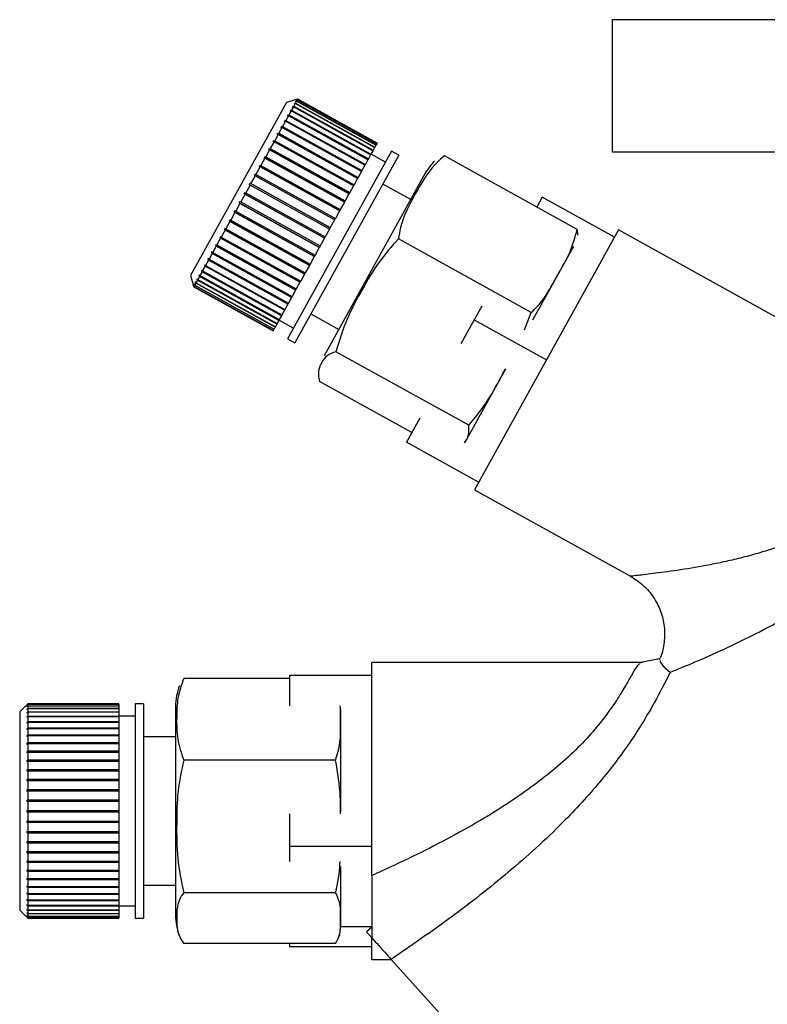
# Paper-space layout 'Blatt3' of a CAD drawing. Units: millimetres. Extents: x 0 to 420, y 0 to 297.
# Drawn here: x 90 to 94, y 142 to 148 of the extents above; entities that cross this region are included whole.
import ezdxf

# ---------------------------------------------------------------- set-up
doc = ezdxf.new("R2010")
doc.units = ezdxf.units.MM

psp = doc.layouts.new('Blatt3')

# ---------------------------------------------------------------- linework, layer by layer
at = {"color": 7, "linetype": 'Continuous', "lineweight": 30}
for p, q in [((93.3131, 148.1136), (93.3131, 147.3136)), ((95.6156, 148.1136), (93.3131, 148.1136)), ((91.3389, 147.6123), (90.7572, 146.5628)), ((91.4001, 147.6299), (91.3389, 147.6123)), ((91.3921, 147.6052), (91.3832, 147.5891)), ((91.3855, 147.6034), (91.3869, 147.606)), ((91.3921, 147.6052), (91.3855, 147.6034)), ((91.3869, 147.606), (91.3936, 147.6077)), ((91.3896, 147.6045), (91.3869, 147.606)), ((91.8732, 147.3385), (91.3921, 147.6052)), ((91.4, 147.6194), (91.3933, 147.6176)), ((91.3933, 147.6176), (91.3943, 147.6193)), ((91.4, 147.6194), (91.3936, 147.6077)), ((91.3936, 147.6077), (91.8746, 147.3411)), ((91.3943, 147.6193), (91.401, 147.6212)), ((91.3961, 147.6183), (91.3943, 147.6193)), ((91.405, 147.6283), (91.3982, 147.6264)), ((91.3982, 147.6264), (91.3987, 147.6273)), ((91.3987, 147.6273), (91.4055, 147.6292)), ((91.3996, 147.6268), (91.3987, 147.6273)), ((91.8811, 147.3528), (91.4, 147.6194)), ((91.4001, 147.6299), (91.4069, 147.6318)), ((91.4069, 147.6318), (91.4001, 147.6298)), ((91.4001, 147.6298), (91.4001, 147.6299)), ((91.4002, 147.6298), (91.4001, 147.6299)), ((91.405, 147.6283), (91.401, 147.6212)), ((91.401, 147.6212), (91.8821, 147.3545)), ((91.886, 147.3617), (91.405, 147.6283)), ((91.4069, 147.6318), (91.4055, 147.6292)), ((91.4055, 147.6292), (91.8865, 147.3626)), ((91.8879, 147.3651), (91.4069, 147.6318)), ((91.4069, 147.6318), (91.888, 147.3652)), ((91.3678, 147.5612), (91.3542, 147.5368)), ((91.3613, 147.5598), (91.3636, 147.5639)), ((91.3678, 147.5612), (91.3613, 147.5598)), ((91.3636, 147.5639), (91.3701, 147.5654)), ((91.849, 147.2949), (91.3636, 147.5639)), ((91.8488, 147.2945), (91.3678, 147.5612)), ((91.3814, 147.5857), (91.3701, 147.5654)), ((91.3701, 147.5654), (91.8511, 147.2987)), ((91.3748, 147.5841), (91.3767, 147.5875)), ((91.3814, 147.5857), (91.3748, 147.5841)), ((91.3767, 147.5875), (91.3832, 147.5891)), ((91.3803, 147.5854), (91.3767, 147.5875)), ((91.8624, 147.319), (91.3814, 147.5857)), ((91.3832, 147.5891), (91.8643, 147.3224)), ((91.3328, 147.4981), (91.3152, 147.4663)), ((91.3266, 147.4971), (91.3297, 147.5027)), ((91.3328, 147.4981), (91.3266, 147.4971)), ((91.3297, 147.5027), (91.3359, 147.5037)), ((91.8151, 147.2337), (91.3297, 147.5027)), ((91.8138, 147.2314), (91.3328, 147.4981)), ((91.3515, 147.5319), (91.3359, 147.5037)), ((91.3359, 147.5037), (91.8169, 147.237)), ((91.3452, 147.5307), (91.3479, 147.5356)), ((91.3515, 147.5319), (91.3452, 147.5307)), ((91.3479, 147.5356), (91.3542, 147.5368)), ((91.8333, 147.2665), (91.3479, 147.5356)), ((91.8326, 147.2653), (91.3515, 147.5319)), ((91.3542, 147.5368), (91.8353, 147.2701)), ((91.2827, 147.4179), (91.2864, 147.4247)), ((91.2864, 147.4247), (91.2923, 147.4251)), ((91.7718, 147.1557), (91.2864, 147.4247)), ((91.3117, 147.4601), (91.2923, 147.4251)), ((91.2923, 147.4251), (91.7734, 147.1584)), ((91.3117, 147.4601), (91.3057, 147.4594)), ((91.3091, 147.4657), (91.3152, 147.4663)), ((91.7945, 147.1966), (91.3091, 147.4657)), ((91.7928, 147.1934), (91.3117, 147.4601)), ((91.3152, 147.4663), (91.7962, 147.1997)), ((91.2635, 147.373), (91.241, 147.3326)), ((91.2578, 147.3731), (91.2618, 147.3803)), ((91.2635, 147.373), (91.2578, 147.3731)), ((91.2618, 147.3803), (91.2675, 147.3803)), ((91.7472, 147.1113), (91.2618, 147.3803)), ((91.7445, 147.1064), (91.2635, 147.373)), ((91.2886, 147.4183), (91.2675, 147.3803)), ((91.2675, 147.3803), (91.7486, 147.1137)), ((91.2886, 147.4183), (91.2827, 147.4179)), ((91.7696, 147.1516), (91.2886, 147.4183)), ((91.8879, 147.3651), (91.8865, 147.3626)), ((91.888, 147.3652), (91.8879, 147.3651)), ((91.2367, 147.3248), (91.2131, 147.2822)), ((91.2313, 147.3252), (91.2356, 147.3329)), ((91.2367, 147.3248), (91.2313, 147.3252)), ((91.2356, 147.3329), (91.241, 147.3326)), ((91.7209, 147.0639), (91.2356, 147.3329)), ((91.7178, 147.0582), (91.2367, 147.3248)), ((91.241, 147.3326), (91.7221, 147.0659)), ((91.9754, 147.3167), (91.3452, 146.1797)), ((91.8624, 147.319), (91.8511, 147.2987)), ((91.8643, 147.3224), (91.8624, 147.319)), ((91.8732, 147.3385), (91.8643, 147.3224)), ((91.8746, 147.3411), (91.8732, 147.3385)), ((91.8811, 147.3528), (91.8746, 147.3411)), ((91.8821, 147.3545), (91.8811, 147.3528)), ((91.886, 147.3617), (91.8821, 147.3545)), ((91.8865, 147.3626), (91.886, 147.3617)), ((92.0192, 147.2925), (91.9754, 147.3167)), ((93.3131, 147.3136), (95.6156, 147.3136)), ((91.2086, 147.2741), (91.184, 147.2297)), ((91.2034, 147.2749), (91.2078, 147.2829)), ((91.2086, 147.2741), (91.2034, 147.2749)), ((91.2078, 147.2829), (91.2131, 147.2822)), ((91.6932, 147.0139), (91.2078, 147.2829)), ((91.6897, 147.0074), (91.2086, 147.2741)), ((91.2131, 147.2822), (91.6942, 147.0155)), ((92.0192, 147.2925), (91.3889, 146.1554)), ((91.8326, 147.2653), (91.8169, 147.237)), ((91.8333, 147.2665), (91.8326, 147.2653)), ((91.8353, 147.2701), (91.8333, 147.2665)), ((91.8488, 147.2945), (91.8353, 147.2701)), ((91.849, 147.2949), (91.8488, 147.2945)), ((91.8511, 147.2987), (91.849, 147.2949)), ((91.9391, 147.2511), (91.8516, 147.2996)), ((93.1016, 146.8426), (92.2964, 147.2889)), ((91.1794, 147.2213), (91.154, 147.1756)), ((91.1743, 147.2225), (91.179, 147.2309)), ((91.1794, 147.2213), (91.1743, 147.2225)), ((91.179, 147.2309), (91.184, 147.2297)), ((91.6644, 146.9618), (91.179, 147.2309)), ((91.6604, 146.9547), (91.1794, 147.2213)), ((91.184, 147.2297), (91.6651, 146.9631)), ((91.7928, 147.1934), (91.7734, 147.1584)), ((91.7945, 147.1966), (91.7928, 147.1934)), ((91.7962, 147.1997), (91.7945, 147.1966)), ((91.8138, 147.2314), (91.7962, 147.1997)), ((91.8151, 147.2337), (91.8138, 147.2314)), ((91.8169, 147.237), (91.8151, 147.2337)), ((91.1493, 147.167), (91.1235, 147.1204)), ((91.1445, 147.1686), (91.1492, 147.1772)), ((91.1493, 147.167), (91.1445, 147.1686)), ((91.1492, 147.1772), (91.154, 147.1756)), ((91.6346, 146.9081), (91.1492, 147.1772)), ((91.6303, 146.9004), (91.1493, 147.167)), ((91.154, 147.1756), (91.6351, 146.909)), ((92.1804, 147.1827), (91.5674, 146.0768)), ((91.7696, 147.1516), (91.7486, 147.1137)), ((91.7718, 147.1557), (91.7696, 147.1516)), ((91.7734, 147.1584), (91.7718, 147.1557)), ((91.0834, 147.0584), (91.0882, 147.0672)), ((91.0882, 147.0672), (91.0926, 147.0647)), ((91.1186, 147.1117), (91.0926, 147.0647)), ((91.1141, 147.1137), (91.1189, 147.1225)), ((91.1186, 147.1117), (91.1141, 147.1137)), ((91.5997, 146.8451), (91.1186, 147.1117)), ((91.1189, 147.1225), (91.1235, 147.1204)), ((91.6043, 146.8534), (91.1189, 147.1225)), ((91.1235, 147.1204), (91.6045, 146.8538)), ((91.7221, 147.0659), (91.7209, 147.0639)), ((91.7445, 147.1064), (91.7221, 147.0659)), ((91.7472, 147.1113), (91.7445, 147.1064)), ((91.7486, 147.1137), (91.7472, 147.1113)), ((92.0921, 147.0233), (91.9222, 147.1175)), ((91.0528, 147.0032), (91.0576, 147.0119)), ((91.0576, 147.0119), (91.0617, 147.009)), ((91.0877, 147.056), (91.0617, 147.009)), ((91.0617, 147.009), (91.5427, 146.7424)), ((91.0877, 147.056), (91.0834, 147.0584)), ((91.5688, 146.7894), (91.0834, 147.0584)), ((91.5688, 146.7893), (91.0877, 147.056)), ((91.0926, 147.0647), (91.5736, 146.7981)), ((91.6897, 147.0074), (91.6651, 146.9631)), ((91.6932, 147.0139), (91.6897, 147.0074)), ((91.6942, 147.0155), (91.6932, 147.0139)), ((91.7178, 147.0582), (91.6942, 147.0155)), ((91.7209, 147.0639), (91.7178, 147.0582)), ((92.8888, 147.0374), (92.8562, 146.9786)), ((93.3261, 146.795), (92.8888, 147.0374)), ((91.0225, 146.9485), (91.0272, 146.9571)), ((91.0263, 146.9452), (91.0225, 146.9485)), ((91.5079, 146.6795), (91.0225, 146.9485)), ((91.0272, 146.9571), (91.0311, 146.9538)), ((91.0569, 147.0003), (91.0311, 146.9538)), ((91.0311, 146.9538), (91.5121, 146.6872)), ((91.0569, 147.0003), (91.0528, 147.0032)), ((91.5382, 146.7341), (91.0528, 147.0032)), ((91.5379, 146.7337), (91.0569, 147.0003)), ((91.6604, 146.9547), (91.6351, 146.909)), ((91.6644, 146.9618), (91.6604, 146.9547)), ((91.6651, 146.9631), (91.6644, 146.9618)), ((90.9964, 146.8913), (90.9719, 146.8471)), ((90.9928, 146.895), (90.9974, 146.9033)), ((90.9964, 146.8913), (90.9928, 146.895)), ((91.4782, 146.6259), (90.9928, 146.895)), ((91.4775, 146.6246), (90.9964, 146.8913)), ((90.9974, 146.9033), (91.0011, 146.8996)), ((91.0263, 146.9452), (91.0011, 146.8996)), ((91.0011, 146.8996), (91.4821, 146.633)), ((91.5074, 146.6786), (91.0263, 146.9452)), ((91.6303, 146.9004), (91.6045, 146.8538)), ((91.6346, 146.9081), (91.6303, 146.9004)), ((91.6351, 146.909), (91.6346, 146.9081)), ((90.9675, 146.839), (90.9439, 146.7966)), ((90.964, 146.8431), (90.9685, 146.8512)), ((90.9675, 146.839), (90.964, 146.8431)), ((91.4494, 146.574), (90.964, 146.8431)), ((91.4485, 146.5724), (90.9675, 146.839)), ((90.9685, 146.8512), (90.9719, 146.8471)), ((90.9719, 146.8471), (91.453, 146.5804)), ((91.5997, 146.8451), (91.5736, 146.7981)), ((91.6043, 146.8534), (91.5997, 146.8451)), ((91.6045, 146.8538), (91.6043, 146.8534)), ((93.3511, 146.84), (92.4784, 145.2657)), ((93.1016, 146.8426), (93.1023, 146.8072)), ((94.5192, 146.1925), (93.3511, 146.84)), ((90.9397, 146.7889), (90.9174, 146.7487)), ((90.9365, 146.7934), (90.9407, 146.8011)), ((90.9397, 146.7889), (90.9365, 146.7934)), ((91.4219, 146.5243), (90.9365, 146.7934)), ((91.4207, 146.5222), (90.9397, 146.7889)), ((90.9407, 146.8011), (90.9439, 146.7966)), ((90.9439, 146.7966), (91.425, 146.5299)), ((91.5688, 146.7893), (91.5427, 146.7424)), ((91.5736, 146.7981), (91.5688, 146.7894)), ((91.5688, 146.7894), (91.5688, 146.7893)), ((92.8224, 146.339), (92.0173, 146.7853)), ((90.8859, 146.7022), (90.8897, 146.709)), ((90.8897, 146.709), (90.8925, 146.7038)), ((90.9134, 146.7414), (90.8925, 146.7038)), ((90.9104, 146.7463), (90.9144, 146.7535)), ((90.9134, 146.7414), (90.9104, 146.7463)), ((91.3957, 146.4772), (90.9104, 146.7463)), ((91.3944, 146.4748), (90.9134, 146.7414)), ((90.9144, 146.7535), (90.9174, 146.7487)), ((90.9174, 146.7487), (91.3984, 146.482)), ((91.5379, 146.7337), (91.5121, 146.6872)), ((91.5382, 146.7341), (91.5379, 146.7337)), ((91.5427, 146.7424), (91.5382, 146.7341)), ((93.0778, 146.739), (92.8306, 146.293)), ((90.8661, 146.6562), (90.8487, 146.6248)), ((90.8661, 146.6562), (90.8635, 146.6617)), ((91.3489, 146.3926), (90.8635, 146.6617)), ((91.3472, 146.3895), (90.8661, 146.6562)), ((90.8669, 146.6678), (90.8695, 146.6623)), ((90.8888, 146.697), (90.8695, 146.6623)), ((90.8695, 146.6623), (91.3506, 146.3957)), ((90.8888, 146.697), (90.8859, 146.7022)), ((91.3713, 146.4332), (90.8859, 146.7022)), ((91.3698, 146.4304), (90.8888, 146.697)), ((90.8925, 146.7038), (91.3735, 146.4371)), ((91.5074, 146.6786), (91.4821, 146.633)), ((91.5079, 146.6795), (91.5074, 146.6786)), ((91.5121, 146.6872), (91.5079, 146.6795)), ((90.8252, 146.5926), (90.8279, 146.5975)), ((90.8275, 146.5866), (90.8252, 146.5926)), ((91.3106, 146.3236), (90.8252, 146.5926)), ((90.8279, 146.5975), (90.8302, 146.5914)), ((90.8456, 146.6192), (90.8302, 146.5914)), ((90.8302, 146.5914), (91.3113, 146.3248)), ((90.8432, 146.625), (90.8462, 146.6306)), ((90.8456, 146.6192), (90.8432, 146.625)), ((91.3286, 146.356), (90.8432, 146.625)), ((91.3267, 146.3526), (90.8456, 146.6192)), ((90.8462, 146.6306), (90.8487, 146.6248)), ((90.8487, 146.6248), (91.3297, 146.3581)), ((91.4775, 146.6246), (91.453, 146.5804)), ((91.4782, 146.6259), (91.4775, 146.6246)), ((91.4821, 146.633), (91.4782, 146.6259)), ((90.7572, 146.5628), (90.7747, 146.5016)), ((90.7991, 146.5353), (90.7905, 146.5197)), ((90.797, 146.5418), (90.7988, 146.5451)), ((90.7991, 146.5353), (90.797, 146.5418)), ((90.8006, 146.5398), (90.797, 146.5418)), ((90.7988, 146.5451), (90.801, 146.5386)), ((91.2802, 146.2687), (90.7991, 146.5353)), ((90.812, 146.5585), (90.801, 146.5386)), ((90.801, 146.5386), (91.282, 146.272)), ((90.8098, 146.5648), (90.812, 146.5689)), ((90.812, 146.5585), (90.8098, 146.5648)), ((91.2952, 146.2957), (90.8098, 146.5648)), ((90.812, 146.5689), (90.8142, 146.5626)), ((91.293, 146.2919), (90.812, 146.5585)), ((90.8275, 146.5866), (90.8142, 146.5626)), ((90.8142, 146.5626), (91.2953, 146.296)), ((91.3086, 146.3199), (90.8275, 146.5866)), ((91.425, 146.5299), (91.4219, 146.5243)), ((91.4485, 146.5724), (91.425, 146.5299)), ((91.4494, 146.574), (91.4485, 146.5724)), ((91.453, 146.5804), (91.4494, 146.574)), ((90.7747, 146.5016), (90.7767, 146.4948)), ((90.7747, 146.5016), (90.7747, 146.5016)), ((90.7759, 146.5036), (90.7763, 146.5044)), ((90.7778, 146.4969), (90.7759, 146.5036)), ((90.7767, 146.5032), (90.7759, 146.5036)), ((90.7763, 146.5044), (90.7783, 146.4977)), ((90.7778, 146.4969), (90.7767, 146.4948)), ((90.7767, 146.4948), (91.2577, 146.2282)), ((91.2589, 146.2302), (90.7778, 146.4969)), ((90.782, 146.5044), (90.7783, 146.4977)), ((90.7783, 146.4977), (91.2593, 146.231)), ((90.78, 146.511), (90.7809, 146.5127)), ((90.782, 146.5044), (90.78, 146.511)), ((90.7817, 146.5101), (90.78, 146.511)), ((90.7809, 146.5127), (90.7829, 146.506)), ((91.263, 146.2377), (90.782, 146.5044)), ((90.7891, 146.5172), (90.7829, 146.506)), ((90.7829, 146.506), (91.2639, 146.2394)), ((90.787, 146.5238), (90.7884, 146.5263)), ((90.7891, 146.5172), (90.787, 146.5238)), ((90.7896, 146.5224), (90.787, 146.5238)), ((90.7884, 146.5263), (90.7905, 146.5197)), ((91.2701, 146.2506), (90.7891, 146.5172)), ((90.7905, 146.5197), (91.2715, 146.2531)), ((91.3944, 146.4748), (91.3735, 146.4371)), ((91.3957, 146.4772), (91.3944, 146.4748)), ((91.3984, 146.482), (91.3957, 146.4772)), ((91.4207, 146.5222), (91.3984, 146.482)), ((91.4219, 146.5243), (91.4207, 146.5222)), ((91.3698, 146.4304), (91.3506, 146.3957)), ((91.3713, 146.4332), (91.3698, 146.4304)), ((91.3735, 146.4371), (91.3713, 146.4332)), ((91.3267, 146.3526), (91.3113, 146.3248)), ((91.3286, 146.356), (91.3267, 146.3526)), ((91.3297, 146.3581), (91.3286, 146.356)), ((91.3472, 146.3895), (91.3297, 146.3581)), ((91.3489, 146.3926), (91.3472, 146.3895)), ((91.3506, 146.3957), (91.3489, 146.3926)), ((92.5236, 146.3785), (92.4774, 146.2952)), ((91.293, 146.2919), (91.282, 146.272)), ((91.2952, 146.2957), (91.293, 146.2919)), ((91.2941, 146.2938), (91.3815, 146.2453)), ((91.2953, 146.296), (91.2952, 146.2957)), ((91.3086, 146.3199), (91.2953, 146.296)), ((91.3106, 146.3236), (91.3086, 146.3199)), ((91.3113, 146.3248), (91.3106, 146.3236)), ((91.4859, 146.3304), (91.6558, 146.2362)), ((92.4774, 146.2952), (92.3965, 146.1492)), ((92.4774, 146.2952), (92.9147, 146.0528)), ((92.7812, 146.2348), (92.8224, 146.339)), ((91.2589, 146.2302), (91.2577, 146.2282)), ((91.2593, 146.231), (91.2589, 146.2302)), ((91.263, 146.2377), (91.2593, 146.231)), ((91.2639, 146.2394), (91.263, 146.2377)), ((91.2701, 146.2506), (91.2639, 146.2394)), ((91.2715, 146.2531), (91.2701, 146.2506)), ((91.2802, 146.2687), (91.2715, 146.2531)), ((91.282, 146.272), (91.2802, 146.2687)), ((91.3452, 146.1797), (91.3889, 146.1554)), ((92.4437, 145.6557), (91.6385, 146.102)), ((92.6665, 145.9969), (92.4193, 145.5509)), ((92.0986, 145.6119), (91.5389, 145.9222)), ((92.1471, 145.6993), (92.066, 145.5531)), ((92.5034, 145.3107), (92.066, 145.5531)), ((92.4784, 145.2657), (93.4247, 144.7411)), ((93.4977, 144.2189), (91.8564, 144.2189)), ((91.8564, 142.9272), (91.8564, 144.2189)), ((93.6003, 144.2401), (93.4856, 144.2189)), ((91.3564, 144.1216), (90.7164, 144.1216)), ((91.3564, 144.1397), (91.3564, 143.9563)), ((91.8564, 144.1397), (91.3564, 144.1397)), ((89.7672, 143.9639), (89.7221, 143.9189)), ((89.7672, 143.9639), (89.7721, 143.9689)), ((89.7721, 143.9689), (89.7672, 143.9639)), ((89.7672, 143.9611), (89.7721, 143.9661)), ((89.7721, 143.965), (89.7672, 143.9601)), ((89.7672, 143.9639), (89.7672, 143.9639)), ((89.7672, 143.9639), (89.7672, 143.9639)), ((89.7721, 143.9689), (89.7721, 143.9661)), ((90.3221, 143.9689), (89.7721, 143.9689)), ((89.7721, 143.9689), (90.3221, 143.9689)), ((89.7721, 143.9661), (90.3221, 143.9661)), ((89.7721, 143.965), (89.7721, 143.957)), ((90.3221, 143.965), (89.7721, 143.965)), ((90.3221, 143.9689), (90.3221, 143.9661)), ((90.3221, 143.9689), (90.3221, 143.9689)), ((90.3221, 143.9661), (90.3221, 143.965)), ((90.3221, 143.965), (90.3221, 143.957)), ((90.4721, 143.9689), (90.4221, 143.9689)), ((90.4221, 143.9689), (90.4221, 142.6689)), ((90.4721, 143.9689), (90.4721, 142.6689)), ((89.7221, 143.9189), (89.7221, 142.7189)), ((89.7672, 143.9601), (89.7672, 143.9611)), ((89.7682, 143.9611), (89.7672, 143.9611)), ((89.7672, 143.9521), (89.7721, 143.957)), ((89.7721, 143.955), (89.7672, 143.9501)), ((89.7672, 143.9501), (89.7672, 143.9521)), ((89.7692, 143.9521), (89.7672, 143.9521)), ((89.7672, 143.937), (89.7721, 143.9418)), ((89.7721, 143.9388), (89.7672, 143.9341)), ((89.7672, 143.9341), (89.7672, 143.937)), ((89.7702, 143.937), (89.7672, 143.937)), ((89.7672, 143.916), (89.7721, 143.9206)), ((89.7721, 143.9167), (89.7672, 143.9121)), ((89.7672, 143.9121), (89.7672, 143.916)), ((89.7713, 143.916), (89.7672, 143.916)), ((89.7721, 143.957), (90.3221, 143.957)), ((89.7721, 143.955), (89.7721, 143.9418)), ((90.3221, 143.955), (89.7721, 143.955)), ((89.7721, 143.9418), (90.3221, 143.9418)), ((89.7721, 143.9388), (89.7721, 143.9206)), ((90.3221, 143.9388), (89.7721, 143.9388)), ((89.7721, 143.9206), (90.3221, 143.9206)), ((89.7721, 143.9167), (89.7721, 143.8935)), ((90.3221, 143.9167), (89.7721, 143.9167)), ((90.3221, 143.957), (90.3221, 143.955)), ((90.3221, 143.955), (90.3221, 143.9418)), ((90.3221, 143.9418), (90.3221, 143.9388)), ((90.3221, 143.9388), (90.3221, 143.9206)), ((90.3221, 143.9206), (90.3221, 143.9167)), ((90.3221, 143.9167), (90.3221, 143.8935)), ((90.6664, 143.9511), (90.6664, 142.6867)), ((91.6664, 143.933), (91.6664, 143.3106)), ((89.7672, 143.8892), (89.7721, 143.8935)), ((89.7672, 143.8844), (89.7672, 143.8892)), ((90.3221, 143.8892), (89.7672, 143.8892)), ((89.7721, 143.8888), (89.7672, 143.8844)), ((89.7672, 143.8569), (89.7721, 143.861)), ((89.7672, 143.8513), (89.7672, 143.8569)), ((90.3221, 143.8569), (89.7672, 143.8569)), ((89.7721, 143.8554), (89.7672, 143.8513)), ((89.7721, 143.8935), (90.3221, 143.8935)), ((89.7721, 143.8888), (89.7721, 143.861)), ((90.3221, 143.8888), (89.7721, 143.8888)), ((89.7721, 143.861), (90.3221, 143.861)), ((89.7721, 143.8554), (89.7721, 143.8232)), ((90.3221, 143.8554), (89.7721, 143.8554)), ((90.4221, 143.8939), (90.3221, 143.8939)), ((90.3221, 143.8935), (90.3221, 143.8892)), ((90.3221, 143.8892), (90.3221, 143.8888)), ((90.3221, 143.8888), (90.3221, 143.861)), ((90.3221, 143.861), (90.3221, 143.8569)), ((90.3221, 143.8569), (90.3221, 143.8554)), ((90.3221, 143.8554), (90.3221, 143.8232)), ((89.7672, 143.8194), (89.7721, 143.8232)), ((89.7672, 143.813), (89.7672, 143.8194)), ((90.3221, 143.8194), (89.7672, 143.8194)), ((89.7721, 143.8169), (89.7672, 143.813)), ((89.7721, 143.8232), (90.3221, 143.8232)), ((89.7721, 143.8169), (89.7721, 143.7806)), ((90.3221, 143.8169), (89.7721, 143.8169)), ((90.3221, 143.8232), (90.3221, 143.8194)), ((90.3221, 143.8194), (90.3221, 143.8169)), ((90.3221, 143.8169), (90.3221, 143.7806)), ((89.7672, 143.7771), (89.7721, 143.7806)), ((89.7672, 143.77), (89.7672, 143.7771)), ((90.3221, 143.7771), (89.7672, 143.7771)), ((89.7721, 143.7735), (89.7672, 143.77)), ((89.7672, 143.7304), (89.7721, 143.7336)), ((89.7672, 143.7227), (89.7672, 143.7304)), ((90.3221, 143.7304), (89.7672, 143.7304)), ((89.7721, 143.7258), (89.7672, 143.7227)), ((89.7721, 143.7806), (90.3221, 143.7806)), ((89.7721, 143.7735), (89.7721, 143.7336)), ((90.3221, 143.7735), (89.7721, 143.7735)), ((89.7721, 143.7336), (90.3221, 143.7336)), ((89.7721, 143.7258), (89.7721, 143.6825)), ((90.3221, 143.7258), (89.7721, 143.7258)), ((90.3221, 143.7806), (90.3221, 143.7771)), ((90.3221, 143.7771), (90.3221, 143.7735)), ((90.3221, 143.7735), (90.3221, 143.7336)), ((90.3221, 143.7336), (90.3221, 143.7304)), ((90.3221, 143.7304), (90.3221, 143.7258)), ((90.3221, 143.7258), (90.3221, 143.6825)), ((90.6664, 143.7689), (90.4721, 143.7689)), ((89.7672, 143.6797), (89.7721, 143.6825)), ((89.7672, 143.6714), (89.7672, 143.6797)), ((90.3221, 143.6797), (89.7672, 143.6797)), ((89.7721, 143.6742), (89.7672, 143.6714)), ((89.7721, 143.6825), (90.3221, 143.6825)), ((89.7721, 143.6742), (89.7721, 143.6279)), ((90.3221, 143.6742), (89.7721, 143.6742)), ((90.3221, 143.6825), (90.3221, 143.6797)), ((90.3221, 143.6797), (90.3221, 143.6742)), ((90.3221, 143.6742), (90.3221, 143.6279)), ((89.7672, 143.6256), (89.7721, 143.6279)), ((89.7672, 143.6168), (89.7672, 143.6256)), ((90.3221, 143.6256), (89.7672, 143.6256)), ((89.7721, 143.6191), (89.7672, 143.6168)), ((89.7721, 143.6279), (90.3221, 143.6279)), ((89.7721, 143.6191), (89.7721, 143.5704)), ((90.3221, 143.6191), (89.7721, 143.6191)), ((90.3221, 143.6279), (90.3221, 143.6256)), ((90.3221, 143.6256), (90.3221, 143.6191)), ((90.3221, 143.6191), (90.3221, 143.5704)), ((91.6369, 143.6265), (90.7164, 143.6265)), ((89.7672, 143.5685), (89.7721, 143.5704)), ((90.3221, 143.5685), (89.7672, 143.5685)), ((89.7721, 143.5611), (89.7672, 143.5593)), ((89.7721, 143.5704), (90.3221, 143.5704)), ((89.7721, 143.5611), (89.7721, 143.5104)), ((90.3221, 143.5611), (89.7721, 143.5611)), ((90.3221, 143.5704), (90.3221, 143.5685)), ((90.3221, 143.5685), (90.3221, 143.5611)), ((90.3221, 143.5611), (90.3221, 143.5104)), ((89.7672, 143.509), (89.7721, 143.5104)), ((89.7672, 143.4994), (89.7672, 143.509)), ((90.3221, 143.509), (89.7672, 143.509)), ((89.7721, 143.5009), (89.7672, 143.4994)), ((89.7721, 143.5104), (90.3221, 143.5104)), ((89.7721, 143.5009), (89.7721, 143.4486)), ((90.3221, 143.5009), (89.7721, 143.5009)), ((90.3221, 143.5104), (90.3221, 143.509)), ((90.3221, 143.509), (90.3221, 143.5009)), ((90.3221, 143.5009), (90.3221, 143.4486)), ((89.7672, 143.4477), (89.7721, 143.4486)), ((89.7672, 143.4379), (89.7672, 143.4477)), ((90.3221, 143.4477), (89.7672, 143.4477)), ((89.7721, 143.4388), (89.7672, 143.4379)), ((89.7721, 143.4486), (90.3221, 143.4486)), ((89.7721, 143.4388), (89.7721, 143.3856)), ((90.3221, 143.4388), (89.7721, 143.4388)), ((90.3221, 143.4486), (90.3221, 143.4477)), ((90.3221, 143.4477), (90.3221, 143.4388)), ((90.3221, 143.4388), (90.3221, 143.3856)), ((89.7672, 143.3851), (89.7721, 143.3856)), ((89.7672, 143.3752), (89.7672, 143.3851)), ((90.3221, 143.3851), (89.7672, 143.3851)), ((89.7721, 143.3756), (89.7672, 143.3752)), ((89.7721, 143.3856), (90.3221, 143.3856)), ((89.7721, 143.3756), (89.7721, 143.3219)), ((90.3221, 143.3756), (89.7721, 143.3756)), ((90.3221, 143.3856), (90.3221, 143.3851)), ((90.3221, 143.3851), (90.3221, 143.3756)), ((90.3221, 143.3756), (90.3221, 143.3219)), ((89.7672, 143.3219), (89.7721, 143.3219)), ((89.7672, 143.3119), (89.7672, 143.3219)), ((89.7721, 143.3119), (89.7672, 143.3119)), ((90.3221, 143.3119), (89.7672, 143.3119)), ((89.7721, 143.3219), (90.3221, 143.3219)), ((89.7721, 143.3119), (89.7721, 143.2582)), ((90.3221, 143.3119), (89.7721, 143.3119)), ((90.3221, 143.3219), (90.3221, 143.3119)), ((90.3221, 143.3119), (90.3221, 143.2582)), ((90.3221, 143.3119), (90.3221, 143.3119)), ((89.7672, 143.2587), (89.7721, 143.2582)), ((89.7672, 143.2487), (89.7672, 143.2587)), ((89.7721, 143.2482), (89.7672, 143.2487)), ((90.3221, 143.2487), (89.7672, 143.2487)), ((89.7721, 143.2582), (90.3221, 143.2582)), ((89.7721, 143.2482), (89.7721, 143.195)), ((90.3221, 143.2482), (89.7721, 143.2482)), ((90.3221, 143.2582), (90.3221, 143.2487)), ((90.3221, 143.2487), (90.3221, 143.2482)), ((90.3221, 143.2482), (90.3221, 143.195)), ((91.3564, 143.3012), (91.3564, 143.1039)), ((89.7672, 143.196), (89.7721, 143.195)), ((89.7672, 143.1862), (89.7672, 143.196)), ((89.7721, 143.195), (90.3221, 143.195)), ((90.3221, 143.195), (90.3221, 143.1862)), ((89.7721, 143.1852), (89.7672, 143.1862)), ((90.3221, 143.1862), (89.7672, 143.1862)), ((89.7672, 143.1345), (89.7721, 143.1331)), ((89.7672, 143.125), (89.7672, 143.1345)), ((89.7721, 143.1852), (89.7721, 143.1331)), ((90.3221, 143.1852), (89.7721, 143.1852)), ((89.7721, 143.1331), (90.3221, 143.1331)), ((90.3221, 143.1862), (90.3221, 143.1852)), ((90.3221, 143.1852), (90.3221, 143.1331)), ((90.3221, 143.1331), (90.3221, 143.125)), ((89.7721, 143.1235), (89.7672, 143.125)), ((90.3221, 143.125), (89.7672, 143.125)), ((89.7672, 143.0748), (89.7721, 143.0729)), ((89.7672, 143.0656), (89.7672, 143.0748)), ((89.7721, 143.1235), (89.7721, 143.0729)), ((90.3221, 143.1235), (89.7721, 143.1235)), ((89.7721, 143.0729), (90.3221, 143.0729)), ((90.3221, 143.125), (90.3221, 143.1235)), ((90.3221, 143.1235), (90.3221, 143.0729)), ((90.3221, 143.0729), (90.3221, 143.0656)), ((91.8564, 143.1039), (91.3564, 143.1039)), ((91.3564, 143.1039), (91.3564, 143.0137)), ((89.7721, 143.0637), (89.7672, 143.0656)), ((90.3221, 143.0656), (89.7672, 143.0656)), ((89.7672, 143.0175), (89.7721, 143.0151)), ((89.7672, 143.0087), (89.7672, 143.0175)), ((89.7721, 143.0063), (89.7672, 143.0087)), ((90.3221, 143.0087), (89.7672, 143.0087)), ((89.7721, 143.0637), (89.7721, 143.0151)), ((90.3221, 143.0637), (89.7721, 143.0637)), ((89.7721, 143.0151), (90.3221, 143.0151)), ((90.3221, 143.0656), (90.3221, 143.0637)), ((90.3221, 143.0637), (90.3221, 143.0151)), ((90.3221, 143.0151), (90.3221, 143.0087)), ((90.3221, 143.0087), (90.3221, 143.0063)), ((89.7672, 142.963), (89.7721, 142.9603)), ((89.7672, 142.9547), (89.7672, 142.963)), ((89.7721, 142.952), (89.7672, 142.9547)), ((90.3221, 142.9547), (89.7672, 142.9547)), ((89.7721, 143.0063), (89.7721, 142.9603)), ((90.3221, 143.0063), (89.7721, 143.0063)), ((89.7721, 142.9603), (90.3221, 142.9603)), ((89.7721, 142.952), (89.7721, 142.9089)), ((90.3221, 142.952), (89.7721, 142.952)), ((90.3221, 143.0063), (90.3221, 142.9603)), ((90.3221, 142.9603), (90.3221, 142.9547)), ((90.3221, 142.9547), (90.3221, 142.952)), ((90.3221, 142.952), (90.3221, 142.9089)), ((91.6664, 142.983), (91.6664, 142.6189)), ((89.7672, 142.912), (89.7721, 142.9089)), ((89.7672, 142.9043), (89.7672, 142.912)), ((89.7721, 142.9011), (89.7672, 142.9043)), ((90.3221, 142.9043), (89.7672, 142.9043)), ((89.7721, 142.9089), (90.3221, 142.9089)), ((89.7721, 142.9011), (89.7721, 142.8614)), ((90.3221, 142.9011), (89.7721, 142.9011)), ((90.3221, 142.9089), (90.3221, 142.9043)), ((90.3221, 142.9043), (90.3221, 142.9011)), ((90.3221, 142.9011), (90.3221, 142.8614)), ((89.7672, 142.8649), (89.7721, 142.8614)), ((89.7672, 142.8579), (89.7672, 142.8649)), ((89.7721, 142.8543), (89.7672, 142.8579)), ((90.3221, 142.8579), (89.7672, 142.8579)), ((89.7721, 142.8614), (90.3221, 142.8614)), ((89.7721, 142.8543), (89.7721, 142.8183)), ((90.3221, 142.8543), (89.7721, 142.8543)), ((90.3221, 142.8614), (90.3221, 142.8579)), ((90.3221, 142.8579), (90.3221, 142.8543)), ((90.3221, 142.8543), (90.3221, 142.8183)), ((90.4721, 142.8689), (90.6664, 142.8689)), ((89.7672, 142.8222), (89.7721, 142.8183)), ((89.7672, 142.8159), (89.7672, 142.8222)), ((89.7721, 142.812), (89.7672, 142.8159)), ((90.3221, 142.8159), (89.7672, 142.8159)), ((89.7672, 142.7843), (89.7721, 142.7801)), ((89.7672, 142.7787), (89.7672, 142.7843)), ((89.7721, 142.7746), (89.7672, 142.7787)), ((90.3221, 142.7787), (89.7672, 142.7787)), ((89.7721, 142.8183), (90.3221, 142.8183)), ((89.7721, 142.812), (89.7721, 142.7801)), ((90.3221, 142.812), (89.7721, 142.812)), ((89.7721, 142.7801), (90.3221, 142.7801)), ((89.7721, 142.7746), (89.7721, 142.7471)), ((90.3221, 142.7746), (89.7721, 142.7746)), ((90.3221, 142.8183), (90.3221, 142.8159)), ((90.3221, 142.8159), (90.3221, 142.812)), ((90.3221, 142.812), (90.3221, 142.7801)), ((90.3221, 142.7801), (90.3221, 142.7787)), ((90.3221, 142.7787), (90.3221, 142.7746)), ((90.3221, 142.7746), (90.3221, 142.7471)), ((91.6369, 142.8238), (90.7164, 142.8238)), ((89.7221, 142.7189), (89.7672, 142.6739)), ((89.7672, 142.7515), (89.7721, 142.7471)), ((89.7672, 142.7468), (89.7672, 142.7515)), ((89.7721, 142.7424), (89.7672, 142.7468)), ((90.3221, 142.7468), (89.7672, 142.7468)), ((89.7672, 142.7241), (89.7721, 142.7195)), ((89.7721, 142.7157), (89.7672, 142.7203)), ((89.7713, 142.7203), (89.7672, 142.7203)), ((89.7721, 142.7471), (90.3221, 142.7471)), ((89.7721, 142.7424), (89.7721, 142.7195)), ((90.3221, 142.7424), (89.7721, 142.7424)), ((89.7721, 142.7195), (90.3221, 142.7195)), ((89.7721, 142.7157), (89.7721, 142.6978)), ((90.3221, 142.7157), (89.7721, 142.7157)), ((90.3221, 142.7471), (90.3221, 142.7468)), ((90.3221, 142.7468), (90.3221, 142.7424)), ((90.3221, 142.7439), (90.4221, 142.7439)), ((90.3221, 142.7424), (90.3221, 142.7195)), ((90.3221, 142.7195), (90.3221, 142.7157)), ((90.3221, 142.7157), (90.3221, 142.6978)), ((89.7672, 142.7025), (89.7721, 142.6978)), ((89.7672, 142.6997), (89.7672, 142.7025)), ((89.7721, 142.6949), (89.7672, 142.6997)), ((89.7702, 142.6997), (89.7672, 142.6997)), ((89.7672, 142.6869), (89.7721, 142.682)), ((89.7672, 142.6849), (89.7672, 142.6869)), ((89.7721, 142.6801), (89.7672, 142.6849)), ((89.7691, 142.6849), (89.7672, 142.6849)), ((89.7672, 142.6773), (89.7721, 142.6723)), ((89.7672, 142.6763), (89.7672, 142.6773)), ((89.7721, 142.6714), (89.7672, 142.6763)), ((89.7681, 142.6763), (89.7672, 142.6763)), ((89.7672, 142.6739), (89.7721, 142.6689)), ((89.7672, 142.6739), (89.7672, 142.6739)), ((89.7721, 142.6978), (90.3221, 142.6978)), ((89.7721, 142.6949), (89.7721, 142.682)), ((90.3221, 142.6949), (89.7721, 142.6949)), ((89.7721, 142.682), (90.3221, 142.682)), ((89.7721, 142.6801), (89.7721, 142.6723)), ((90.3221, 142.6801), (89.7721, 142.6801)), ((89.7721, 142.6723), (90.3221, 142.6723)), ((89.7721, 142.6714), (89.7721, 142.6689)), ((90.3221, 142.6714), (89.7721, 142.6714)), ((89.7721, 142.6689), (90.3221, 142.6689)), ((90.3221, 142.6978), (90.3221, 142.6949)), ((90.3221, 142.6949), (90.3221, 142.682)), ((90.3221, 142.682), (90.3221, 142.6801)), ((90.3221, 142.6801), (90.3221, 142.6723)), ((90.3221, 142.6723), (90.3221, 142.6714)), ((90.3221, 142.6714), (90.3221, 142.6689)), ((90.4221, 142.6689), (90.4721, 142.6689)), ((91.6664, 142.6189), (91.8564, 142.6189)), ((91.8564, 142.6156), (91.8236, 142.5861)), ((91.8564, 142.5497), (91.8236, 142.5861)), ((91.8564, 142.4189), (91.8564, 142.5497)), ((91.6369, 142.5162), (90.7164, 142.5162)), ((91.3564, 142.5162), (91.3564, 142.4981)), ((91.3564, 142.4981), (91.8564, 142.4981)), ((91.8564, 142.4189), (91.9742, 142.4189)), ((91.9736, 142.4195), (94.1656, 139.9851))]:
    psp.add_line(p, q, dxfattribs=at)
for centre, radius, start, end in [((92.4787, 147.0174), 0.341, 135.14822, 151), ((91.0074, 143.9511), 0.341, 158.12988, 180), ((91.0074, 142.6867), 0.341, 180, 201.79035), ((91.4464, 142.6189), 0.22, 344.52969, 0)]:
    psp.add_arc(centre, radius, start, end, dxfattribs=at)
for points in [[(91.3057, 147.4594), (91.3062, 147.4605), (91.3074, 147.4626), (91.3085, 147.4646), (91.3091, 147.4657)], [(90.8635, 146.6617), (90.864, 146.6627), (90.8652, 146.6648), (90.8663, 146.6668), (90.8669, 146.6678)], [(89.7672, 143.5593), (89.7672, 143.5608), (89.7671, 143.5639), (89.7672, 143.567), (89.7672, 143.5685)], [(89.7672, 142.7203), (89.7672, 142.721), (89.7671, 142.7222), (89.7672, 142.7235), (89.7672, 142.7241)]]:
    psp.add_open_spline(points, degree=3, dxfattribs=at)
for points, knots in [([(92.2964, 147.2889), (92.2853, 147.2795), (92.2087, 147.2152), (92.1224, 147.0658), (92.037, 146.9068), (92.0211, 146.8083), (92.0173, 146.7853)], [0, 0, 0, 0, 0.072828, 0.499865, 0.883122, 1, 1, 1, 1]), ([(92.8224, 146.339), (92.8469, 146.3636), (92.8964, 146.4134), (92.944, 146.4978), (92.9971, 146.5944), (93.0619, 146.7009), (93.0883, 146.7952), (93.1016, 146.8426)], [0, 0, 0, 0, 0.176108, 0.35645, 0.500148, 0.748947, 1, 1, 1, 1]), ([(92.0173, 146.7853), (91.976, 146.739), (91.8924, 146.6451), (91.7968, 146.4764), (91.6987, 146.3006), (91.6587, 146.1685), (91.6385, 146.102)], [0, 0, 0, 0, 0.235328, 0.476818, 0.736465, 1, 1, 1, 1]), ([(91.6385, 146.102), (91.6189, 146.0947), (91.5791, 146.0798), (91.5528, 146.0361), (91.5266, 145.99), (91.5348, 145.9449), (91.5389, 145.9222)], [0, 0, 0, 0, 0.235328, 0.476818, 0.736465, 1, 1, 1, 1]), ([(92.4437, 145.6557), (92.4806, 145.7003), (92.5555, 145.7906), (92.6196, 145.9121), (92.6577, 145.9816), (92.6673, 145.9991)], [0, 0, 0, 0, 0.42132, 0.853804, 1, 1, 1, 1]), ([(92.418, 145.5491), (92.4271, 145.5627), (92.4469, 145.5922), (92.4448, 145.6334), (92.4437, 145.6557)], [0, 0, 0, 0, 0.459351, 1, 1, 1, 1]), ([(95.1566, 145.1613), (95.104, 145.0964), (94.9978, 144.9654), (94.806, 144.7887), (94.6006, 144.6336), (94.3903, 144.5017), (94.1839, 144.3902), (93.989, 144.2967), (93.809, 144.2174), (93.7115, 144.1778), (93.6637, 144.1584)], [0, 0, 0, 0, 0.128387, 0.259188, 0.389591, 0.517568, 0.642969, 0.765423, 0.884834, 1, 1, 1, 1]), ([(93.4247, 144.7412), (93.4513, 144.7238), (93.5045, 144.6892), (93.5663, 144.6153), (93.6099, 144.5304), (93.6319, 144.4368), (93.6303, 144.3418), (93.6173, 144.2723), (93.5994, 144.2394), (93.5967, 144.2343)], [0, 0, 0, 0, 0.16178, 0.323577, 0.485193, 0.646978, 0.808764, 0.97038, 1, 1, 1, 1]), ([(93.6029, 144.231), (93.6043, 144.2245), (93.6073, 144.2098), (93.6436, 144.1767), (93.6637, 144.1584)], [0, 0, 0, 0, 0.4464493, 1, 1, 1, 1]), ([(93.6637, 144.1584), (93.6342, 144.0993), (93.5735, 143.978), (93.4294, 143.74), (93.2415, 143.4912), (92.992, 143.2198), (92.6877, 142.9446), (92.3356, 142.6687), (92.0952, 142.5032), (91.9736, 142.4195)], [0, 0, 0, 0, 0.1135137, 0.2332211, 0.3582448, 0.4862919, 0.6576404, 0.8269889, 1, 1, 1, 1]), ([(90.7164, 144.1216), (90.7028, 144.0833), (90.6751, 144.0055), (90.6733, 143.8827), (90.6727, 143.7551), (90.7018, 143.6696), (90.7164, 143.6265)], [0, 0, 0, 0, 0.235328, 0.476818, 0.736465, 1, 1, 1, 1]), ([(91.6369, 143.6265), (91.6476, 143.6626), (91.6693, 143.7357), (91.666, 143.8464), (91.6655, 143.9201), (91.6653, 143.9563)], [0, 0, 0, 0, 0.331264, 0.671307, 1, 1, 1, 1]), ([(90.7164, 143.6265), (90.7028, 143.5643), (90.6751, 143.4383), (90.6733, 143.2391), (90.6727, 143.0322), (90.7018, 142.8936), (90.7164, 142.8238)], [0, 0, 0, 0, 0.235328, 0.476818, 0.736465, 1, 1, 1, 1]), ([(91.6657, 143.3012), (91.6661, 143.3356), (91.6675, 143.4448), (91.6494, 143.5527), (91.6369, 143.6265)], [0, 0, 0, 0, 0.315299, 1, 1, 1, 1]), ([(91.6369, 142.8238), (91.6493, 142.8821), (91.6626, 142.9451), (91.6634, 143.0091), (91.6634, 143.0137)], [0, 0, 0, 0, 0.926613, 1, 1, 1, 1]), ([(91.8564, 142.9271), (91.8564, 142.8644), (91.8564, 142.7426), (91.8564, 142.6127), (91.8564, 142.5497)], [0, 0, 0, 0, 0.515007, 1, 1, 1, 1]), ([(90.7164, 142.8238), (90.7112, 142.8165), (90.6753, 142.7667), (90.6723, 142.6745), (90.6748, 142.578), (90.7085, 142.5279), (90.7164, 142.5162)], [0, 0, 0, 0, 0.072828, 0.499865, 0.883122, 1, 1, 1, 1]), ([(91.6369, 142.5162), (91.6464, 142.534), (91.6656, 142.5701), (91.6663, 142.6218), (91.6659, 142.6808), (91.6709, 142.7473), (91.6483, 142.7982), (91.6369, 142.8238)], [0, 0, 0, 0, 0.176108, 0.35645, 0.500148, 0.748947, 1, 1, 1, 1]), ([(91.8564, 142.5497), (91.8845, 142.5185), (91.9314, 142.4664), (91.9616, 142.4329), (91.9736, 142.4195)], [0, 0, 0, 0, 0.600499, 1, 1, 1, 1])]:
    psp.add_open_spline(points, degree=3, knots=knots, dxfattribs=at)
at = {"color": 1, "linetype": 'Continuous', "lineweight": 30}
for points, knots in [([(94.6575, 145.088), (94.5976, 145.0507), (94.5086, 144.9952), (94.3788, 144.9411), (94.2811, 144.9056), (94.1787, 144.8744), (94.0786, 144.8481), (93.9782, 144.8253), (93.8517, 144.8001), (93.7048, 144.7759), (93.5784, 144.759), (93.5018, 144.7496), (93.4425, 144.743), (93.4318, 144.7419), (93.4247, 144.7412)], [0, 0, 0, 0, 0.123475, 0.183487, 0.25128, 0.312111, 0.381511, 0.446918, 0.512094, 0.640963, 0.765614, 0.827698, 0.885478, 1, 1, 1, 1]), ([(93.4833, 144.2116), (93.4765, 144.209), (93.4654, 144.2048), (93.4313, 144.1435), (93.3929, 144.0754), (93.341, 143.9906), (93.2715, 143.8916), (93.1849, 143.7843), (93.0406, 143.6341), (92.8176, 143.4521), (92.5538, 143.2814), (92.3116, 143.1471), (92.0907, 143.035), (91.9385, 142.965), (91.8564, 142.9272)], [0, 0, 0, 0, 0.089065, 0.147497, 0.201708, 0.260188, 0.317656, 0.378186, 0.44102, 0.573001, 0.711997, 0.803199, 0.89377, 1, 1, 1, 1])]:
    psp.add_open_spline(points, degree=3, knots=knots, dxfattribs=at)

doc.saveas('drawing.dxf')
